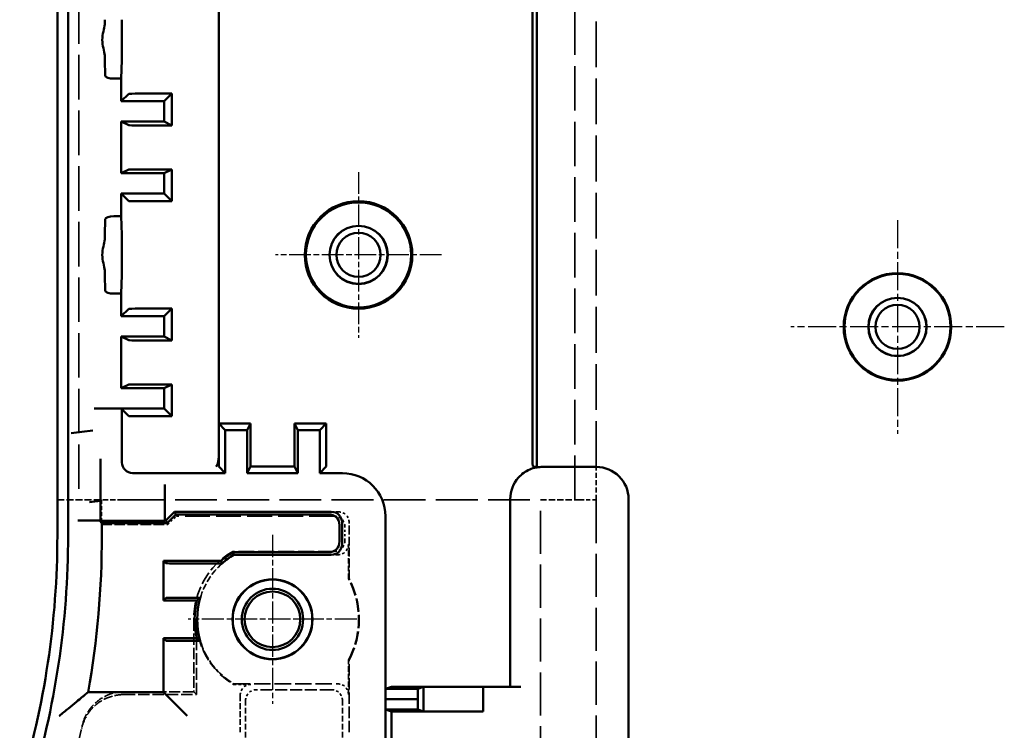
# Model space of a CAD drawing. Extents: x 1 to 1188, y 0 to 840.
# Drawn here: x 783 to 828, y 375 to 408 of the extents above; entities that cross this region are included whole.
import ezdxf

# ---------------------------------------------------------------- set-up
doc = ezdxf.new("R2010")
doc.units = 0
doc.header["$LTSCALE"] = 0.5
for name, pattern in [('CHAIN', [0.3543, 0.2362, -0.0295, 0.0591, -0.0295]), ('DASH_DOT', [0.37, 0.24, -0.06, 0.01, -0.06]), ('DASHED', [0.2067, 0.1654, -0.0413])]:
    doc.linetypes.add(name, pattern=pattern)
for name, color, linetype, lineweight in [('Mittelpunktmarkierung (ISO)', 1, 'DASH_DOT', 25), ('Sichtbar (ISO)', 7, 'CONTINUOUS', 50), ('Verdeckt (ISO)', 5, 'DASHED', 35)]:
    doc.layers.add(name, color=color, linetype=linetype, lineweight=lineweight)

msp = doc.modelspace()

# ---------------------------------------------------------------- linework, layer by layer
at = {"layer": 'Mittelpunktmarkierung (ISO)', "linetype": 'CHAIN', "ltscale": 8.565894}
for p, q in [((798.35, 401.137), (798.35, 393.428)), ((802.205, 397.283), (794.496, 397.283))]:
    msp.add_line(p, q, dxfattribs=at)
at = {"layer": 'Mittelpunktmarkierung (ISO)', "linetype": 'CHAIN', "ltscale": 11.03362}
for p, q in [((823.4, 398.897), (823.4, 388.968)), ((828.365, 393.933), (818.436, 393.933))]:
    msp.add_line(p, q, dxfattribs=at)
at = {"layer": 'Mittelpunktmarkierung (ISO)', "linetype": 'CHAIN', "ltscale": 8.722878}
for p, q in [((794.35, 384.258), (794.35, 376.408)), ((798.275, 380.333), (790.425, 380.333))]:
    msp.add_line(p, q, dxfattribs=at)
at = {"layer": 'Sichtbar (ISO)'}
for p, q in [((784.35, 384.237), (784.35, 470.329)), ((784.85, 470.329), (784.85, 384.237)), ((806.643, 387.399), (806.643, 467.139)), ((806.428, 466.6), (806.428, 387.938)), ((791.85, 465.095), (791.85, 389.442)), ((786.575, 405.627), (786.558, 406.343)), ((787.343, 406.343), (787.322, 405.483)), ((787.322, 405.483), (786.975, 405.483)), ((787.322, 405.483), (787.322, 404.434)), ((787.322, 404.434), (787.666, 404.778)), ((788.166, 404.783), (789.551, 404.783)), ((789.322, 404.434), (789.671, 404.783)), ((789.671, 404.783), (789.671, 403.308)), ((789.322, 404.434), (787.322, 404.434)), ((789.322, 403.482), (789.322, 404.434)), ((787.322, 403.482), (787.322, 401.084)), ((787.322, 403.482), (789.322, 403.482)), ((787.666, 403.31), (787.322, 403.482)), ((789.551, 403.308), (788.166, 403.308)), ((789.322, 403.482), (789.671, 403.308)), ((787.322, 401.084), (787.666, 401.256)), ((789.322, 401.084), (787.322, 401.084)), ((788.166, 401.258), (789.551, 401.258)), ((789.322, 401.084), (789.671, 401.258)), ((789.322, 400.131), (789.322, 401.084)), ((789.671, 401.258), (789.671, 399.783)), ((787.322, 400.131), (787.322, 399.083)), ((787.322, 400.131), (789.322, 400.131)), ((787.666, 399.787), (787.322, 400.131)), ((789.322, 400.131), (789.671, 399.783)), ((789.551, 399.783), (788.166, 399.783)), ((786.975, 399.083), (787.322, 399.083)), ((787.322, 399.083), (787.343, 398.222)), ((786.558, 398.222), (786.575, 398.938)), ((786.575, 395.627), (786.558, 396.343)), ((787.343, 396.343), (787.322, 395.483)), ((787.322, 395.483), (786.975, 395.483)), ((787.322, 395.483), (787.322, 394.434)), ((787.322, 394.434), (787.666, 394.778)), ((788.166, 394.783), (789.551, 394.783)), ((789.322, 394.434), (789.671, 394.783)), ((789.671, 394.783), (789.671, 393.308)), ((789.322, 394.434), (787.322, 394.434)), ((789.322, 393.482), (789.322, 394.434)), ((787.322, 393.482), (787.322, 391.084)), ((787.322, 393.482), (789.322, 393.482)), ((787.666, 393.31), (787.322, 393.482)), ((789.551, 393.308), (788.166, 393.308)), ((789.322, 393.482), (789.671, 393.308)), ((787.322, 391.084), (787.666, 391.256)), ((789.322, 391.084), (787.322, 391.084)), ((788.166, 391.258), (789.551, 391.258)), ((789.322, 391.084), (789.671, 391.258)), ((789.322, 390.131), (789.322, 391.084)), ((789.671, 391.258), (789.671, 389.783)), ((786.055, 390.133), (786.555, 390.133)), ((786.575, 390.133), (786.555, 390.133)), ((786.975, 390.133), (786.575, 390.133)), ((786.975, 390.133), (787.322, 390.133)), ((787.322, 390.133), (787.322, 390.131)), ((787.322, 390.131), (789.322, 390.131)), ((787.322, 390.131), (787.322, 390.103)), ((787.35, 390.103), (787.322, 390.103)), ((787.666, 389.787), (787.35, 390.103)), ((787.35, 390.103), (787.35, 387.633)), ((789.322, 390.131), (789.671, 389.783)), ((789.551, 389.783), (788.166, 389.783)), ((785.489, 389.053), (784.989, 388.988)), ((785.489, 389.053), (785.496, 389.054)), ((785.996, 389.12), (785.496, 389.054)), ((792.15, 389.133), (791.85, 389.442)), ((791.85, 389.442), (791.85, 387.938)), ((791.85, 389.442), (793.325, 389.442)), ((792.15, 387.133), (792.15, 389.133)), ((793.175, 389.133), (792.15, 389.133)), ((793.175, 389.133), (793.325, 389.442)), ((793.175, 387.133), (793.175, 389.133)), ((793.325, 389.442), (793.325, 387.442)), ((795.375, 389.442), (795.525, 389.133)), ((795.375, 389.442), (795.375, 387.442)), ((795.375, 389.442), (796.85, 389.442)), ((795.525, 389.133), (795.525, 387.133)), ((796.55, 389.133), (795.525, 389.133)), ((796.85, 389.442), (796.55, 389.133)), ((796.55, 387.133), (796.55, 389.133)), ((796.85, 389.442), (796.85, 387.938)), ((786.35, 385.866), (786.35, 387.798)), ((791.85, 387.938), (791.85, 387.938)), ((792.15, 387.133), (791.854, 387.438)), ((793.325, 387.442), (793.175, 387.133)), ((795.375, 387.442), (793.325, 387.442)), ((795.525, 387.133), (795.375, 387.442)), ((796.846, 387.438), (796.55, 387.133)), ((806.599, 387.425), (806.472, 387.438)), ((806.9, 387.421), (809.4, 387.421)), ((809.4, 387.421), (806.9, 387.421)), ((806.9, 387.421), (806.9, 387.421)), ((809.4, 387.421), (809.4, 387.421)), ((787.85, 387.133), (792.15, 387.133)), ((795.525, 387.133), (793.175, 387.133)), ((796.55, 387.133), (797.6, 387.133)), ((789.35, 386.609), (789.35, 386.113)), ((786.35, 385.84), (785.85, 385.775)), ((786.35, 385.841), (786.35, 385.866)), ((786.35, 384.928), (786.35, 385.841)), ((789.35, 385.992), (789.35, 386.113)), ((789.35, 385.497), (789.35, 385.992)), ((805.4, 377.193), (805.4, 385.921)), ((810.9, 385.921), (810.9, 343.553)), ((789.35, 385.497), (789.35, 384.933)), ((785.85, 384.933), (785.309, 384.933)), ((786.309, 384.924), (786.42, 384.813)), ((786.35, 384.928), (786.35, 384.917)), ((786.35, 384.917), (789.35, 384.917)), ((789.35, 384.933), (789.4, 384.933)), ((789.35, 384.917), (789.35, 384.933)), ((789.4, 384.933), (789.8, 385.333)), ((789.4, 384.933), (789.45, 384.813)), ((789.85, 385.213), (789.45, 384.813)), ((789.8, 385.333), (797.085, 385.333)), ((789.8, 385.333), (789.85, 385.213)), ((796.965, 385.213), (789.85, 385.213)), ((799.6, 385.133), (799.6, 376.618)), ((789.45, 384.813), (786.42, 384.813)), ((786.42, 384.813), (786.42, 384.237)), ((797.465, 383.953), (797.465, 384.713)), ((797.585, 384.833), (797.585, 383.833)), ((789.28, 381.213), (789.28, 383.053)), ((789.28, 383.053), (791.962, 383.053)), ((789.392, 382.941), (789.28, 383.053)), ((792.515, 383.453), (796.965, 383.453)), ((797.085, 383.333), (792.548, 383.333)), ((792.007, 382.933), (790.392, 382.933)), ((789.392, 381.324), (789.28, 381.213)), ((790.392, 381.333), (790.996, 381.333)), ((790.839, 381.213), (789.28, 381.213)), ((789.28, 376.953), (789.28, 379.453)), ((789.28, 379.453), (790.839, 379.453)), ((789.392, 379.341), (789.28, 379.453)), ((790.996, 379.333), (790.392, 379.333)), ((799.609, 377.093), (799.884, 377.193)), ((799.884, 377.193), (804.142, 377.193)), ((801.109, 377.093), (801.375, 377.19)), ((804.142, 377.193), (801.375, 377.19)), ((801.375, 376.046), (801.375, 377.19)), ((804.142, 377.193), (804.142, 376.043)), ((804.142, 377.193), (805.9, 377.193)), ((785.785, 376.953), (789.28, 376.953)), ((789.392, 376.841), (789.28, 376.953)), ((789.392, 376.841), (790.392, 375.841)), ((799.6, 376.618), (799.609, 377.093)), ((799.609, 377.093), (801.109, 377.093)), ((801.1, 376.618), (801.109, 377.093)), ((799.6, 376.618), (801.1, 376.618)), ((799.609, 376.143), (799.6, 376.618)), ((799.6, 376.618), (799.6, 373.748)), ((801.109, 376.143), (801.1, 376.618)), ((799.884, 376.043), (799.609, 376.143)), ((799.609, 376.143), (801.109, 376.143)), ((804.142, 376.043), (799.884, 376.043)), ((799.884, 374.323), (799.884, 376.043)), ((801.375, 376.046), (801.109, 376.143)), ((801.375, 376.046), (804.142, 376.043))]:
    msp.add_line(p, q, dxfattribs=at)
for centre, radius in [((798.35, 397.283), 2.5), ((798.35, 397.283), 2.443), ((798.35, 397.283), 1.354), ((798.35, 397.283), 1.35), ((798.35, 397.283), 1.025), ((823.4, 393.933), 2.5), ((823.4, 393.933), 2.465), ((823.4, 393.933), 1.354), ((823.4, 393.933), 1.35), ((823.4, 393.933), 1.025), ((794.35, 380.333), 1.859), ((794.35, 380.333), 1.85), ((794.35, 380.333), 1.425), ((794.35, 380.333), 1.294)]:
    msp.add_circle(centre, radius, dxfattribs=at)
for centre, radius, start, end in [((744.35, 384.237), 40, 342.9893, 0), ((744.35, 384.237), 40.5, 342.9893, 0), ((744.35, 384.237), 42.07, 350.0293, 0), ((794.35, 380.333), 3.62, 120.4722, 131.2904), ((794.35, 380.333), 3.5, 121.0027, 132.0246), ((794.35, 380.333), 3.5, 163.3985, 196.6015), ((794.35, 380.333), 3.62, 165.9289, 194.0711)]:
    msp.add_arc(centre, radius, start, end, dxfattribs=at)
for centre, major_axis, ratio, start_param, end_param in [((786.561, 407.283), (0, 1), 0.008727, 0.349066, 0.751463), ((787.34, 407.283), (0, -1), 0.008727, 0.349066, 2.792527), ((786.561, 407.283), (0, 1), 0.008727, 2.39013, 2.792527), ((786.975, 405.628), (-0.4, 0), 0.36397, 0.008727, 1.570796), ((788.166, 404.778), (0.5, 0), 0.008727, 1.570796, 3.132866), ((789.551, 404.778), (0.5, 0), 0.008727, 1.329744, 1.570796), ((788.166, 403.31), (-0.5, 0), 0.004363, 0.008727, 1.570796), ((789.551, 403.31), (-0.5, 0), 0.004363, 1.570796, 1.811849), ((788.166, 401.256), (0.5, 0), 0.004363, 1.570796, 3.132866), ((789.551, 401.256), (0.5, 0), 0.004363, 1.329744, 1.570796), ((788.166, 399.787), (-0.5, 0), 0.008727, 0.008727, 1.570796), ((789.551, 399.787), (-0.5, 0), 0.008727, 1.570796, 1.811849), ((786.975, 398.937), (0.4, 0), 0.36397, 1.570796, 3.132866), ((786.561, 397.283), (0, 1), 0.008727, 0.349066, 0.751463), ((787.34, 397.283), (0, -1), 0.008727, 0.349066, 2.792527), ((786.561, 397.283), (0, 1), 0.008727, 2.39013, 2.792527), ((786.975, 395.628), (-0.4, 0), 0.36397, 0.008727, 1.570796), ((788.166, 394.778), (0.5, 0), 0.008727, 1.570796, 3.132866), ((789.551, 394.778), (0.5, 0), 0.008727, 1.329744, 1.570796), ((788.166, 393.31), (-0.5, 0), 0.004363, 0.008727, 1.570796), ((789.551, 393.31), (-0.5, 0), 0.004363, 1.570796, 1.811849), ((788.166, 391.256), (0.5, 0), 0.004363, 1.570796, 3.132866), ((789.551, 391.256), (0.5, 0), 0.004363, 1.329744, 1.570796), ((788.166, 389.787), (-0.5, 0), 0.008727, 0.008727, 1.570796), ((789.551, 389.787), (-0.5, 0), 0.008727, 1.570796, 1.811849), ((787.85, 387.633), (-0.354, -0.354), 0.999924, 5.497825, 7.068545), ((791.716, 387.938), (-0.001, -0.5), 0.267946, 0.009402, 1.571471), ((791.855, 387.938), (0, 0.5), 0.008458, 1.570796, 3.132866), ((796.846, 387.938), (0, -0.5), 0.008458, 0.008727, 1.570796), ((806.472, 387.938), (0, -0.5), 0.087489, 4.712389, 6.274459), ((806.599, 386.925), (0, -0.5), 0.087489, 2.798634, 3.132866), ((806.9, 385.895), (1.087, -1.143), 0.905104, 2.504155, 2.523838), ((806.9, 385.921), (0, 1.5), 0.999962, 0, 0.172685), ((809.4, 385.921), (0, 1.5), 0.999962, 4.712389, 6.283185), ((797.6, 385.133), (1.414, 1.414), 0.999924, 5.497825, 7.068545), ((806.9, 385.921), (0, 1.5), 0.999962, 0.837159, 1.570796), ((785.85, 387.707), (0.5, -1.866), 0.002259, 6.282888, 6.291615), ((785.309, 384.924), (1, 0), 0.008727, 0.008727, 1.570796), ((785.85, 384.928), (-0.5, 0), 0.008727, 3.141593, 4.712389), ((796.965, 384.713), (0.354, 0.354), 0.999924, 5.497825, 7.068545), ((797.085, 384.833), (0.354, 0.354), 0.999924, 5.497825, 7.068545), ((796.965, 383.953), (0.354, -0.354), 0.999924, 5.497825, 7.068545), ((797.085, 383.833), (0.354, -0.354), 0.999924, 5.497825, 7.068545), ((790.392, 382.941), (-1, 0), 0.008727, 0.008727, 1.570796), ((790.392, 381.324), (1, 0), 0.008727, 1.570796, 3.132866), ((790.392, 379.341), (-1, 0), 0.008727, 0.008727, 1.570796)]:
    msp.add_ellipse(centre, major_axis=major_axis, ratio=ratio, start_param=start_param, end_param=end_param, dxfattribs=at)
for points, knots in [([(786.555, 406.552), (786.555, 406.556), (786.555, 406.559), (786.551, 406.654), (786.521, 406.767), (786.463, 407.015), (786.437, 407.151), (786.437, 407.415), (786.463, 407.55), (786.521, 407.798), (786.551, 407.911), (786.555, 408.006), (786.555, 408.01), (786.555, 408.013)], [-0.2425156, -0.2425156, -0.2425156, -0.2425156, -0.240958, -0.240958, -0.2013798, -0.2013798, -0.1618016, -0.1618016, -0.1222233, -0.1222233, -0.0826451, -0.0826451, -0.0810875, -0.0810875, -0.0810875, -0.0810875]), ([(786.555, 396.552), (786.555, 396.556), (786.555, 396.559), (786.551, 396.654), (786.521, 396.767), (786.463, 397.015), (786.437, 397.151), (786.437, 397.415), (786.463, 397.55), (786.521, 397.798), (786.551, 397.911), (786.555, 398.006), (786.555, 398.01), (786.555, 398.013)], [-0.2425156, -0.2425156, -0.2425156, -0.2425156, -0.240958, -0.240958, -0.2013798, -0.2013798, -0.1618016, -0.1618016, -0.1222233, -0.1222233, -0.0826451, -0.0826451, -0.0810875, -0.0810875, -0.0810875, -0.0810875]), ([(806.614, 387.396), (806.509, 387.375), (806.405, 387.343), (806.208, 387.257), (806.114, 387.204), (805.94, 387.079), (805.86, 387.007), (805.786, 386.925)], [0.0323631, 0.0323631, 0.0323631, 0.0323631, 0.0672402, 0.0672402, 0.1008603, 0.1008603, 0.1338937, 0.1338937, 0.1338937, 0.1338937]), ([(784.439, 375.841), (784.441, 375.843), (784.443, 375.844), (784.587, 375.962), (784.731, 376.079), (784.996, 376.297), (785.122, 376.401), (785.332, 376.574), (785.421, 376.648), (785.544, 376.751), (785.587, 376.787), (785.638, 376.83), (785.651, 376.841), (785.652, 376.841)], [-0.4100619, -0.4100619, -0.4100619, -0.4100619, -0.4093529, -0.4093529, -0.3542745, -0.3542745, -0.3033201, -0.3033201, -0.2607226, -0.2607226, -0.2305203, -0.2305203, -0.2055603, -0.2055603, -0.2055603, -0.2055603])]:
    msp.add_open_spline(points, degree=3, knots=knots, dxfattribs=at)
for points in [[(792.007, 382.933), (791.984, 382.992), (791.962, 383.053)], [(792.515, 383.453), (792.531, 383.392), (792.548, 383.333)], [(790.996, 381.333), (790.918, 381.274), (790.839, 381.213)], [(790.996, 379.333), (790.918, 379.391), (790.839, 379.453)], [(785.652, 376.841), (785.718, 376.897), (785.785, 376.953)]]:
    msp.add_open_spline(points, degree=2, dxfattribs=at)
at = {"layer": 'Verdeckt (ISO)', "ltscale": 25.036285}
for p, q in [((785.35, 468.683), (785.35, 385.883)), ((808.4, 385.883), (808.4, 468.683))]:
    msp.add_line(p, q, dxfattribs=at)
at = {"layer": 'Verdeckt (ISO)', "ltscale": 25.704161}
msp.add_line((809.4, 387.421), (809.4, 467.117), dxfattribs=at)
at = {"layer": 'Verdeckt (ISO)', "ltscale": 2.929558}
msp.add_line((809.4, 385.883), (809.4, 387.421), dxfattribs=at)
at = {"layer": 'Verdeckt (ISO)', "ltscale": 3.904528}
msp.add_line((784.35, 385.883), (786.4, 385.883), dxfattribs=at)
at = {"layer": 'Verdeckt (ISO)', "ltscale": 2.183856}
msp.add_line((786.4, 385.883), (786.4, 384.736), dxfattribs=at)
at = {"layer": 'Verdeckt (ISO)', "ltscale": 2.991791}
msp.add_line((787.4, 385.883), (786.4, 385.883), dxfattribs=at)
at = {"layer": 'Verdeckt (ISO)', "ltscale": 23.463957}
msp.add_line((787.4, 385.883), (806.8, 385.883), dxfattribs=at)
at = {"layer": 'Verdeckt (ISO)', "ltscale": 24.238026}
for p, q in [((806.8, 335.783), (806.8, 385.883)), ((809.4, 385.883), (809.4, 335.783))]:
    msp.add_line(p, q, dxfattribs=at)
at = {"layer": 'Verdeckt (ISO)', "ltscale": 3.523589}
msp.add_line((806.8, 385.883), (808.65, 385.883), dxfattribs=at)
at = {"layer": 'Verdeckt (ISO)', "ltscale": 2.243818}
msp.add_line((808.65, 385.883), (809.4, 385.883), dxfattribs=at)
at = {"layer": 'Verdeckt (ISO)', "ltscale": 3.714058}
msp.add_line((789.35, 384.933), (787.4, 384.933), dxfattribs=at)
at = {"layer": 'Verdeckt (ISO)', "ltscale": 1.077359}
msp.add_line((789.482, 384.736), (789.882, 385.136), dxfattribs=at)
at = {"layer": 'Verdeckt (ISO)', "ltscale": 21.263649}
for p, q in [((789.882, 385.136), (789.85, 385.213)), ((789.45, 384.813), (789.482, 384.736))]:
    msp.add_line(p, q, dxfattribs=at)
at = {"layer": 'Verdeckt (ISO)', "ltscale": 13.971525}
msp.add_line((797.217, 385.136), (789.882, 385.136), dxfattribs=at)
at = {"layer": 'Verdeckt (ISO)', "ltscale": 0.626052}
msp.add_line((797.414, 385.333), (797.085, 385.333), dxfattribs=at)
at = {"layer": 'Verdeckt (ISO)', "ltscale": 5.869111}
msp.add_line((786.4, 384.736), (789.482, 384.736), dxfattribs=at)
at = {"layer": 'Verdeckt (ISO)', "ltscale": 1.222168}
msp.add_line((797.717, 383.994), (797.717, 384.636), dxfattribs=at)
at = {"layer": 'Verdeckt (ISO)', "ltscale": 4.965853}
msp.add_line((797.914, 382.226), (797.914, 384.833), dxfattribs=at)
at = {"layer": 'Verdeckt (ISO)', "ltscale": 3.077684}
for p, q in [((797.879, 382.217), (797.879, 383.833)), ((797.879, 376.833), (797.879, 378.449))]:
    msp.add_line(p, q, dxfattribs=at)
at = {"layer": 'Verdeckt (ISO)', "ltscale": 8.978405}
msp.add_line((797.217, 383.494), (792.503, 383.494), dxfattribs=at)
at = {"layer": 'Verdeckt (ISO)', "ltscale": 0.559564}
msp.add_line((797.379, 383.333), (797.085, 383.333), dxfattribs=at)
at = {"layer": 'Verdeckt (ISO)', "ltscale": 7.618995}
for p, q in [((797.914, 382.226), (797.879, 382.217)), ((797.879, 378.449), (797.914, 378.44))]:
    msp.add_line(p, q, dxfattribs=at)
at = {"layer": 'Verdeckt (ISO)', "ltscale": 6.412187}
msp.add_line((790.689, 380.333), (790.689, 376.966), dxfattribs=at)
at = {"layer": 'Verdeckt (ISO)', "ltscale": 6.666338}
msp.add_line((790.822, 376.833), (790.822, 380.333), dxfattribs=at)
at = {"layer": 'Verdeckt (ISO)', "ltscale": 6.394339}
msp.add_line((797.914, 375.083), (797.914, 378.44), dxfattribs=at)
at = {"layer": 'Verdeckt (ISO)', "ltscale": 6.17137}
msp.add_line((792.548, 377.333), (792.54, 377.304), dxfattribs=at)
at = {"layer": 'Verdeckt (ISO)', "ltscale": 1.543812}
msp.add_line((793.35, 377.304), (792.54, 377.304), dxfattribs=at)
at = {"layer": 'Verdeckt (ISO)', "ltscale": 9.202023}
msp.add_line((792.548, 377.333), (797.379, 377.333), dxfattribs=at)
at = {"layer": 'Verdeckt (ISO)', "ltscale": 6.449304}
msp.add_line((787.436, 376.833), (790.822, 376.833), dxfattribs=at)
at = {"layer": 'Verdeckt (ISO)', "ltscale": 6.140094}
msp.add_line((790.689, 376.966), (787.465, 376.966), dxfattribs=at)
at = {"layer": 'Verdeckt (ISO)', "ltscale": 24.659191}
msp.add_line((790.822, 376.833), (790.689, 376.966), dxfattribs=at)
at = {"layer": 'Verdeckt (ISO)', "ltscale": 3.2793}
for p, q in [((792.85, 376.804), (792.85, 375.083)), ((793.098, 374.835), (793.098, 376.556)), ((797.602, 374.835), (797.602, 376.556))]:
    msp.add_line(p, q, dxfattribs=at)
at = {"layer": 'Verdeckt (ISO)', "ltscale": 6.674031}
msp.add_line((797.102, 377.056), (793.598, 377.056), dxfattribs=at)
at = {"layer": 'Verdeckt (ISO)', "ltscale": 7.26778}
msp.add_arc((794.35, 380.333), 3.662, 120.2936, 180, dxfattribs=at)
at = {"layer": 'Verdeckt (ISO)', "ltscale": 3.650285}
msp.add_arc((794.35, 380.333), 3.5, 132.0246, 163.3985, dxfattribs=at)
at = {"layer": 'Verdeckt (ISO)', "ltscale": 7.473155}
msp.add_arc((794.35, 380.333), 4, 331.8993, 28.1007, dxfattribs=at)
at = {"layer": 'Verdeckt (ISO)', "ltscale": 7.505027}
msp.add_arc((794.35, 380.333), 4.035, 332.0236, 27.9764, dxfattribs=at)
at = {"layer": 'Verdeckt (ISO)', "ltscale": 6.934729}
msp.add_arc((794.35, 380.333), 3.528, 180, 239.1249, dxfattribs=at)
at = {"layer": 'Verdeckt (ISO)', "ltscale": 4.932698}
msp.add_arc((794.35, 380.333), 3.5, 196.6015, 238.9973, dxfattribs=at)
at = {"layer": 'Verdeckt (ISO)', "ltscale": 6.425018}
msp.add_arc((744.35, 384.237), 42.1, 343.2739, 347.8648, dxfattribs=at)
at = {"layer": 'Verdeckt (ISO)', "ltscale": 2.991847}
msp.add_ellipse((787.4, 384.924), major_axis=(-1, 0), ratio=0.008727, start_param=4.712389, end_param=6.283185, dxfattribs=at)
at = {"layer": 'Verdeckt (ISO)', "ltscale": 1.495793}
for centre, major_axis in [((797.217, 384.636), (0.354, 0.354)), ((797.414, 384.833), (0.354, 0.354)), ((797.217, 383.994), (0.354, -0.354)), ((797.379, 383.833), (0.354, -0.354)), ((793.35, 376.804), (-0.354, 0.354)), ((797.379, 376.833), (0.354, 0.354)), ((793.598, 376.556), (-0.354, 0.354)), ((797.102, 376.556), (0.354, 0.354))]:
    msp.add_ellipse(centre, major_axis=major_axis, ratio=0.999924, start_param=5.497825, end_param=7.068545, dxfattribs=at)
at = {"layer": 'Verdeckt (ISO)', "ltscale": 9.12377}
msp.add_open_spline([(792.503, 383.494), (792.509, 383.473), (792.515, 383.453)], degree=2, dxfattribs=at)
at = {"layer": 'Verdeckt (ISO)', "ltscale": 5.164983}
msp.add_open_spline([(787.436, 376.833), (787.176, 376.833), (786.918, 376.782), (786.677, 376.683), (786.638, 376.667), (786.6, 376.65), (786.562, 376.632), (786.366, 376.537), (786.187, 376.41), (786.031, 376.256), (785.972, 376.197), (785.916, 376.135), (785.864, 376.07), (785.797, 375.984), (785.737, 375.893), (785.684, 375.797), (785.591, 375.629), (785.523, 375.447), (785.482, 375.259)], degree=3, knots=[0, 0, 0, 0, 0.781266, 0.781266, 0.781266, 0.906583, 0.906583, 0.906583, 1.562558, 1.562558, 1.562558, 1.813216, 1.813216, 1.813216, 2.140668, 2.140668, 2.140668, 2.71878, 2.71878, 2.71878, 2.71878], dxfattribs=at)
at = {"layer": 'Verdeckt (ISO)', "ltscale": 5.176773}
msp.add_open_spline([(787.465, 376.966), (787.204, 376.966), (786.947, 376.915), (786.706, 376.816), (786.666, 376.8), (786.628, 376.783), (786.59, 376.764), (786.394, 376.669), (786.215, 376.542), (786.06, 376.389), (786, 376.33), (785.943, 376.267), (785.891, 376.2), (785.824, 376.114), (785.764, 376.024), (785.712, 375.928), (785.619, 375.758), (785.55, 375.576), (785.51, 375.386)], degree=3, knots=[0, 0, 0, 0, 0.781266, 0.781266, 0.781266, 0.908652, 0.908652, 0.908652, 1.562558, 1.562558, 1.562558, 1.817357, 1.817357, 1.817357, 2.14378, 2.14378, 2.14378, 2.725004, 2.725004, 2.725004, 2.725004], dxfattribs=at)

doc.saveas('drawing.dxf')
